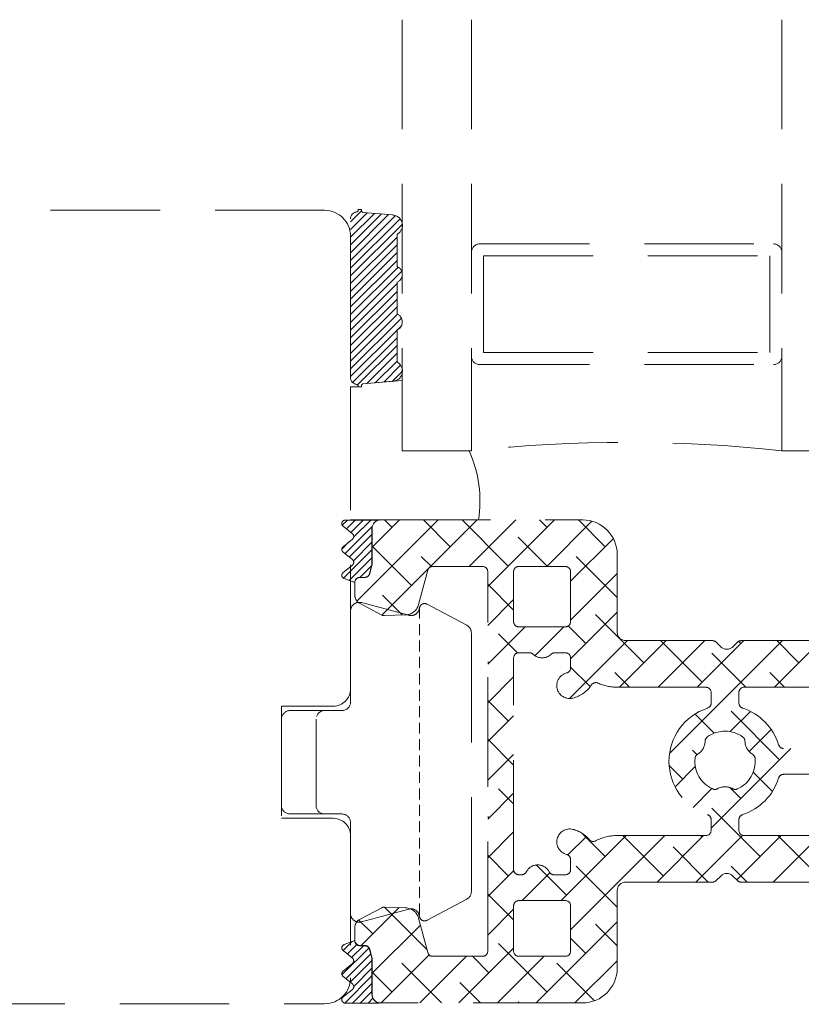
# Model space of a CAD drawing. Units: millimetres. Extents: x 0 to 840, y 0 to 594.
# Drawn here: x 450 to 495, y 264 to 321 of the extents above; entities that cross this region are included whole.
import ezdxf

# ---------------------------------------------------------------- set-up
doc = ezdxf.new("R2010")
doc.units = ezdxf.units.MM
doc.linetypes.add('DASHED2', pattern=[9.525, 6.35, -3.175])
doc.layers.add('SKRAVERING', color=2, linetype='Continuous', lineweight=13)
doc.layers.add('STIBLET LINIE', color=4, linetype='DASHED2', lineweight=25)

msp = doc.modelspace()

# ---------------------------------------------------------------- hatches: boundary and pattern name
at = {"layer": 'SKRAVERING'}
h = msp.add_hatch(dxfattribs=at)
h.set_pattern_fill('ANSI37', color=256, scale=0.3)
h.set_pattern_definition([(45, (189.6906, 60.6944), (-0.6735192, 0.6735192), []), (135, (189.6906, 60.6944), (-0.6735192, -0.6735192), [])])
h.paths.add_polyline_path([(530.852, 140.138, -0.414214), (529.352, 138.638), (418.352, 138.638, -0.414214), (417.852, 139.138), (417.852, 147.638, 0.414214), (415.852, 149.638), (405.352, 149.638), (405.352, 148.138), (415.852, 148.138, -0.414214), (416.352, 147.638), (416.352, 139.138, 0.414214), (418.352, 137.138), (529.352, 137.138, 0.414214), (532.352, 140.138), (532.352, 251.138, 0.414214), (530.352, 253.138), (521.852, 253.138, -0.414214), (521.352, 253.638), (521.352, 264.138), (519.852, 264.138), (519.852, 253.638, 0.414214), (521.852, 251.638), (530.352, 251.638, -0.414214), (530.852, 251.138)])

# ---------------------------------------------------------------- linework, layer by layer
at = {"layer": 'STIBLET LINIE', "lineweight": 9}
for p, q in [((472.336, 321.165), (472.336, 296.165)), ((476.336, 321.165), (476.336, 296.165)), ((494.336, 321.165), (494.336, 296.165)), ((467.836, 310.114), (408.336, 310.114)), ((469.771, 310.116), (469.771, 310.165)), ((469.771, 310.165), (469.971, 310.165)), ((469.971, 310.093), (469.971, 310.165)), ((470.063, 309.993), (471.796, 309.842)), ((469.336, 300.42), (469.336, 309.62)), ((469.336, 308.614), (469.336, 282.364)), ((472.032, 308.718), (472.031, 306.86)), ((476.836, 308.165), (493.836, 308.165)), ((477.036, 307.465), (477.036, 301.865)), ((477.036, 307.465), (493.636, 307.465)), ((493.636, 307.465), (493.636, 301.865)), ((472.032, 305.939), (472.032, 304.102)), ((472.031, 303.181), (472.032, 301.323)), ((477.036, 301.865), (493.636, 301.865)), ((476.836, 301.165), (493.836, 301.165)), ((469.336, 299.886), (469.336, 292.165)), ((469.971, 299.886), (469.336, 299.886)), ((469.771, 299.925), (469.771, 299.886)), ((469.771, 299.886), (469.971, 299.886)), ((469.971, 299.948), (469.971, 299.886)), ((469.971, 299.948), (469.971, 299.886)), ((472.336, 300.246), (470.063, 300.047)), ((471.796, 300.199), (470.063, 300.047)), ((472.336, 300.246), (472.336, 296.165)), ((472.336, 296.165), (476.336, 296.165)), ((472.336, 296.165), (476.336, 296.165)), ((472.336, 296.165), (476.209, 296.165)), ((494.336, 296.165), (498.336, 296.165)), ((469.448, 291.36), (468.906, 291.799)), ((469.032, 292.155), (470.986, 292.155)), ((469.336, 292.165), (476.745, 292.165)), ((471.087, 292.165), (482.787, 292.165)), ((470.577, 291.655), (470.577, 289.608)), ((470.587, 289.618), (470.587, 291.665)), ((468.906, 290.61), (469.448, 291.049)), ((469.448, 289.86), (468.906, 290.299)), ((484.787, 290.165), (484.787, 285.665)), ((468.906, 289.11), (469.448, 289.549)), ((470.567, 289.533), (470.437, 289.049)), ((470.447, 289.056), (470.576, 289.54)), ((476.987, 289.465), (474.099, 289.465)), ((479.087, 289.465), (481.787, 289.464)), ((473.809, 289.242), (473.276, 287.252)), ((477.287, 267.165), (477.287, 289.165)), ((478.787, 286.265), (478.787, 289.165)), ((482.087, 289.164), (482.087, 286.265)), ((469.577, 288.528), (468.959, 288.768)), ((469.587, 287.78), (469.587, 288.534)), ((469.887, 288.834), (470.157, 288.834)), ((470.157, 288.834), (469.887, 288.834)), ((471.144, 286.651), (469.852, 287.338)), ((472.707, 286.633), (469.966, 287.367)), ((476.071, 286.057), (473.771, 287.281)), ((469.336, 286.884), (469.336, 281.612)), ((472.531, 286.659), (471.296, 286.616)), ((476.336, 285.614), (476.336, 270.617)), ((481.787, 285.965), (479.087, 285.965)), ((485.287, 285.165), (490.305, 285.165)), ((490.517, 285.077), (490.783, 284.811)), ((491.49, 284.811), (491.756, 285.077)), ((491.968, 285.165), (496.987, 285.165)), ((479.087, 284.465), (479.702, 284.465)), ((481.171, 284.465), (481.787, 284.465)), ((478.787, 271.893), (478.787, 284.165)), ((482.087, 284.165), (482.087, 283.581)), ((484.787, 282.464), (489.93, 282.464)), ((490.23, 282.164), (490.23, 281.538)), ((491.842, 281.538), (491.842, 282.165)), ((492.142, 282.465), (496.987, 282.465)), ((465.336, 281.364), (468.336, 281.364)), ((465.336, 281.364), (465.336, 274.864)), ((468.836, 281.112), (465.836, 281.112)), ((465.336, 280.612), (465.336, 275.616)), ((467.336, 280.612), (467.336, 275.616)), ((503.461, 278.914), (494.428, 278.914)), ((494.428, 277.415), (503.461, 277.415)), ((465.336, 274.864), (468.336, 274.864)), ((465.836, 275.116), (468.836, 275.116)), ((469.336, 274.616), (469.336, 269.347)), ((490.227, 274.792), (490.227, 274.165)), ((491.842, 274.164), (491.842, 274.791)), ((469.336, 273.864), (469.336, 265.614)), ((489.927, 273.865), (484.787, 273.865)), ((496.987, 273.864), (492.142, 273.864)), ((482.087, 272.477), (482.087, 271.893)), ((479.252, 271.593), (479.087, 271.593)), ((481.787, 271.593), (481.121, 271.593)), ((490.305, 271.165), (485.287, 271.165)), ((490.783, 271.518), (490.517, 271.253)), ((491.756, 271.253), (491.49, 271.518)), ((496.987, 271.165), (491.968, 271.165)), ((484.787, 270.665), (484.787, 266.165)), ((473.771, 268.951), (476.071, 270.174)), ((479.087, 270.093), (481.787, 270.093)), ((469.852, 268.991), (471.15, 269.682)), ((469.966, 268.864), (472.707, 269.599)), ((471.302, 269.717), (472.531, 269.674)), ((478.787, 267.165), (478.787, 269.793)), ((482.087, 269.793), (482.087, 267.165)), ((473.276, 269.081), (473.81, 267.087)), ((469.587, 267.796), (469.587, 268.55)), ((468.959, 267.541), (469.577, 267.782)), ((469.448, 266.76), (468.906, 267.199)), ((470.157, 267.496), (469.887, 267.496)), ((469.887, 267.476), (470.157, 267.476)), ((470.437, 267.261), (470.567, 266.777)), ((470.576, 266.789), (470.447, 267.273)), ((470.577, 266.702), (470.577, 264.655)), ((470.587, 264.665), (470.587, 266.712)), ((474.1, 266.865), (476.987, 266.865)), ((481.787, 266.865), (479.087, 266.865)), ((468.906, 266.01), (469.448, 266.449)), ((469.448, 265.26), (468.906, 265.699)), ((468.906, 264.51), (469.448, 264.949)), ((408.336, 264.114), (467.836, 264.114)), ((470.986, 264.155), (469.032, 264.155)), ((482.787, 264.165), (471.087, 264.165))]:
    msp.add_line(p, q, dxfattribs=at)
at = {"layer": 'STIBLET LINIE', "linetype": 'Continuous', "lineweight": 9}
for p, q in [((469.971, 310.089), (469.336, 309.454)), ((470.304, 309.972), (469.336, 309.005)), ((470.717, 309.936), (469.336, 308.556)), ((471.13, 309.9), (469.336, 308.107)), ((471.543, 309.864), (469.336, 307.658)), ((471.939, 309.811), (469.336, 307.209)), ((472.205, 309.628), (469.336, 306.76)), ((472.34, 309.314), (469.336, 306.311)), ((472.032, 308.557), (469.336, 305.861)), ((472.032, 308.108), (469.336, 305.412)), ((472.031, 307.659), (469.336, 304.963)), ((472.031, 307.209), (469.336, 304.514)), ((472.097, 306.826), (469.336, 304.065)), ((472.302, 306.582), (469.336, 303.616)), ((472.032, 305.863), (469.336, 303.167)), ((472.032, 305.414), (469.336, 302.718)), ((472.032, 304.965), (469.336, 302.269)), ((472.032, 304.516), (469.336, 301.82)), ((472.056, 304.091), (469.336, 301.371)), ((472.282, 303.868), (469.336, 300.922)), ((472.031, 303.168), (469.336, 300.473)), ((472.286, 303.423), (472.055, 303.192)), ((472.031, 302.719), (469.452, 300.14)), ((472.032, 302.271), (469.749, 299.988)), ((472.032, 301.822), (470.276, 300.066)), ((472.032, 301.373), (470.768, 300.109)), ((472.241, 301.133), (471.26, 300.152)), ((472.344, 300.787), (471.752, 300.195)), ((469.165, 292.155), (468.861, 291.851)), ((470.594, 291.788), (469.016, 290.21)), ((469.614, 292.155), (469.101, 291.642)), ((470.063, 292.155), (469.349, 291.441)), ((470.512, 292.155), (469.518, 291.161)), ((474.421, 292.165), (469.709, 287.453)), ((472.176, 292.165), (470.587, 290.576)), ((470.961, 292.155), (470.953, 292.147)), ((476.666, 292.165), (471.149, 286.648)), ((471.744, 291.733), (471.312, 292.165)), ((475.111, 290.61), (473.557, 292.165)), ((478.479, 289.488), (475.802, 292.165)), ((478.911, 292.165), (476.211, 289.465)), ((481.156, 292.165), (477.287, 288.296)), ((480.724, 291.733), (480.292, 292.165)), ((483.327, 292.09), (480.701, 289.464)), ((484.092, 290.61), (482.537, 292.165)), ((470.577, 291.321), (469.264, 290.009)), ((480.747, 289.464), (479.04, 291.172)), ((469.228, 290.871), (468.833, 290.476)), ((470.577, 290.872), (469.5, 289.796)), ((472.866, 288.365), (470.587, 290.645)), ((484.564, 291.082), (482.087, 288.606)), ((470.577, 290.423), (468.934, 288.78)), ((474.022, 289.455), (473.428, 290.049)), ((484.787, 287.67), (482.408, 290.049)), ((470.577, 289.974), (469.255, 288.653)), ((470.56, 289.509), (469.885, 288.834)), ((484.787, 289.06), (482.087, 286.36)), ((478.787, 286.935), (477.287, 288.435)), ((472.334, 286.652), (471.183, 287.804)), ((478.787, 287.551), (477.287, 286.05)), ((484.787, 286.815), (482.087, 284.115)), ((486.337, 283.875), (483.53, 286.682)), ((482.969, 284.998), (481.952, 286.015)), ((479.446, 285.965), (477.287, 283.805)), ((479.02, 284.457), (477.918, 285.559)), ((481.691, 285.965), (480.018, 284.292)), ((485.381, 285.165), (482.027, 281.811)), ((487.626, 285.165), (484.926, 282.464)), ((489.871, 285.165), (487.171, 282.464)), ((489.704, 282.753), (487.292, 285.165)), ((494.361, 285.165), (487.819, 278.622)), ((492.116, 285.165), (489.416, 282.464)), ((491.949, 284.998), (491.821, 285.126)), ((496.606, 285.165), (493.907, 282.465)), ((495.317, 283.875), (494.028, 285.165)), ((492.237, 282.465), (490.266, 284.437)), ((477.356, 283.875), (477.287, 283.945)), ((483.224, 282.498), (482.087, 283.635)), ((485.503, 282.464), (484.653, 283.314)), ((494.482, 282.465), (493.633, 283.314)), ((478.787, 283.06), (477.287, 281.56)), ((478.479, 280.508), (477.287, 281.7)), ((490.412, 279.8), (489.3, 280.912)), ((492.505, 281.064), (491.331, 279.89)), ((494.194, 278.263), (491.388, 281.069)), ((478.787, 280.815), (477.287, 279.315)), ((493.706, 280.019), (492.428, 278.742)), ((478.787, 277.955), (477.287, 279.455)), ((478.787, 278.57), (477.287, 277.07)), ((489.411, 278.556), (489.143, 278.824)), ((494.846, 278.914), (490.227, 274.295)), ((488.582, 277.14), (487.795, 277.927)), ((489.311, 277.87), (488.137, 276.696)), ((493.784, 276.428), (492.672, 277.54)), ((478.787, 276.325), (477.287, 274.825)), ((478.787, 275.71), (477.918, 276.579)), ((490.275, 276.589), (489.182, 275.495)), ((491.949, 276.018), (491.32, 276.647)), ((493.072, 272.65), (490.266, 275.456)), ((477.356, 274.895), (477.287, 274.965)), ((478.787, 274.08), (477.287, 272.58)), ((484.092, 272.65), (482.733, 274.008)), ((485.307, 273.865), (481.535, 270.093)), ((483.002, 273.805), (481.935, 272.738)), ((487.552, 273.865), (482.087, 268.4)), ((487.459, 271.527), (485.122, 273.865)), ((489.797, 273.865), (487.097, 271.165)), ((492.054, 273.877), (489.342, 271.165)), ((489.704, 273.772), (489.612, 273.865)), ((494.286, 273.864), (491.715, 271.293)), ((496.531, 273.864), (493.832, 271.165)), ((496.44, 271.527), (494.103, 273.864)), ((490.067, 271.165), (488.021, 273.211)), ((478.479, 271.527), (477.287, 272.72)), ((478.791, 271.84), (477.287, 270.335)), ((481.847, 270.405), (480.093, 272.159)), ((484.787, 269.71), (482.408, 272.089)), ((492.312, 271.165), (491.388, 272.089)), ((480.894, 271.697), (479.29, 270.093)), ((478.787, 268.975), (477.287, 270.475)), ((472.149, 269.687), (469.957, 267.496)), ((473.763, 267.263), (471.31, 269.717)), ((478.787, 269.59), (477.287, 268.09)), ((470.621, 268.16), (469.813, 268.968)), ((473.384, 268.678), (470.587, 265.88)), ((484.787, 268.855), (480.097, 264.165)), ((484.787, 267.465), (483.53, 268.721)), ((469.431, 267.725), (468.905, 267.2)), ((482.969, 267.037), (482.087, 267.92)), ((470.399, 267.346), (468.842, 265.79)), ((469.696, 267.541), (469.154, 266.999)), ((470.079, 267.476), (469.402, 266.798)), ((478.787, 267.345), (475.607, 264.165)), ((480.724, 264.792), (477.918, 267.599)), ((470.506, 267.004), (469.069, 265.567)), ((470.577, 266.626), (469.317, 265.366)), ((473.896, 266.945), (471.116, 264.165)), ((476.061, 266.865), (473.361, 264.165)), ((477.356, 265.915), (476.406, 266.865)), ((480.552, 266.865), (477.852, 264.165)), ((484.787, 266.61), (482.342, 264.165)), ((470.577, 266.177), (469.522, 265.122)), ((474.616, 264.165), (472.305, 266.476)), ((483.475, 264.287), (481.285, 266.476)), ((470.577, 265.728), (469.005, 264.157)), ((471.744, 264.792), (470.587, 265.949)), ((470.577, 265.279), (469.453, 264.155)), ((476.861, 264.165), (475.673, 265.353)), ((468.928, 264.529), (468.864, 264.465)), ((470.577, 264.83), (469.902, 264.155)), ((470.628, 264.432), (470.351, 264.155)), ((470.849, 264.204), (470.8, 264.155)), ((479.106, 264.165), (479.04, 264.231))]:
    msp.add_line(p, q, dxfattribs=at)
at = {"layer": 'STIBLET LINIE', "lineweight": 9, "ltscale": 0.1}
msp.add_line((473.336, 287.077), (473.336, 269.155), dxfattribs=at)
at = {"layer": 'STIBLET LINIE', "lineweight": 9}
for centre, radius, start, end in [((467.836, 308.614), 1.5, 0, 90), ((469.736, 309.62), 0.4, 97.4855, 180), ((469.671, 310.116), 0.1, 277.4855, 0), ((470.071, 310.093), 0.1, 180, 265), ((471.744, 309.244), 0.6, 360, 85), ((471.744, 309.244), 0.6, 298.6947, 360), ((476.836, 307.665), 0.5, 90, 180), ((493.836, 307.665), 0.5, 0, 90), ((471.836, 306.399), 0.5, 293.0216, 67.1004), ((471.836, 303.641), 0.5, 292.9318, 66.9784), ((476.836, 301.665), 0.5, 180, 270), ((493.836, 301.665), 0.5, 270, 0), ((471.744, 300.797), 0.6, 0, 61.3053), ((469.736, 300.42), 0.4, 180, 262.5145), ((471.744, 300.797), 0.6, 275, 0), ((469.671, 299.925), 0.1, 0, 82.5145), ((470.071, 299.948), 0.1, 95, 180), ((470.071, 299.948), 0.1, 95, 180), ((485.336, 215.415), 81.25, 83.64034, 96.35966), ((469.805, 293.271), 7.028, 350.9415, 24.3144), ((469.032, 291.955), 0.2, 90, 231.0233), ((471.087, 291.655), 0.51, 101.3649, 180), ((471.087, 291.665), 0.5, 90, 180), ((482.787, 290.165), 2, 0, 90), ((469.323, 291.205), 0.2, 308.9767, 51.0233), ((469.032, 290.455), 0.2, 128.9767, 231.0233), ((469.323, 289.705), 0.2, 308.9767, 51.0233), ((470.287, 289.608), 0.29, 345, 360), ((470.287, 289.618), 0.3, 345, 0), ((474.099, 289.165), 0.3, 90, 165), ((476.987, 289.165), 0.3, 0, 90), ((479.087, 289.165), 0.3, 89.9987, 179.9987), ((481.787, 289.164), 0.3, 359.9987, 89.9987), ((469.032, 288.955), 0.2, 128.9767, 248.7152), ((470.157, 289.134), 0.3, 270, 345), ((470.157, 289.124), 0.29, 270, 345), ((469.887, 288.524), 0.31, 90, 179.2817), ((469.887, 288.534), 0.3, 90, 180), ((470.087, 287.78), 0.5, 180, 241.9924), ((469.836, 286.884), 0.5, 75, 179.9997), ((472.503, 287.459), 0.8, 272, 345), ((473.63, 287.016), 0.3, 61.9854, 172.8191), ((471.285, 286.916), 0.3, 241.9924, 272), ((472.836, 287.116), 0.5, 255, 352.8191), ((475.836, 285.616), 0.5, 359.8073, 61.9924), ((479.087, 286.265), 0.3, 179.9987, 270), ((481.787, 286.265), 0.3, 270, 359.9987), ((485.287, 285.665), 0.5, 180, 270), ((490.305, 284.865), 0.3, 45, 90), ((491.968, 284.865), 0.3, 90, 135), ((479.087, 284.165), 0.3, 90, 180), ((479.702, 284.165), 0.3, 45.5847, 90), ((480.437, 284.915), 0.75, 225.5847, 314.4153), ((481.171, 284.165), 0.3, 90, 134.4153), ((481.787, 284.165), 0.3, 0, 90), ((491.137, 285.165), 0.5, 225, 315), ((482.037, 282.561), 0.75, 103.7762, 283.7762), ((481.787, 283.581), 0.3, 283.7762, 0), ((481.787, 283.581), 1.8, 283.7762, 326.8826), ((483.545, 282.433), 0.3, 65.5587, 146.8826), ((484.787, 285.164), 2.7, 245.5587, 269.9987), ((468.336, 282.364), 1, 270, 0), ((489.93, 282.164), 0.3, 0, 89.9987), ((492.142, 282.165), 0.3, 90, 180), ((468.836, 281.612), 0.5, 269.9848, 359.9844), ((489.93, 281.538), 0.3, 288.1628, 0), ((492.142, 281.538), 0.3, 180, 251.8643), ((465.836, 280.612), 0.5, 90, 180), ((491.037, 278.165), 3.25, 108.1628, 251.7894), ((491.037, 278.165), 3.25, 17.1904, 71.8643), ((491.037, 278.165), 1.75, 53.8976, 126.0512), ((488.983, 279.351), 0.9, 300.6307, 359.3359), ((490.183, 279.337), 0.3, 126.0512, 179.3359), ((491.891, 279.336), 0.3, 0.7006, 53.8976), ((493.091, 279.351), 0.9, 180.7006, 239.3078), ((489.595, 278.318), 0.3, 120.6307, 173.9154), ((492.478, 278.319), 0.3, 6.1107, 59.3078), ((494.428, 279.214), 0.3, 197.1904, 270), ((491.037, 278.165), 1.75, 173.9154, 246.0512), ((491.037, 278.165), 1.75, 293.9154, 6.1107), ((491.037, 278.165), 3.25, 288.1357, 342.8096), ((494.428, 277.115), 0.3, 90, 162.8003), ((490.448, 276.839), 0.3, 246.0512, 299.3359), ((491.036, 275.793), 0.9, 60.6307, 119.3359), ((491.624, 276.839), 0.3, 240.6307, 293.9154), ((465.836, 275.616), 0.5, 180, 270), ((468.336, 273.864), 1, 0, 90), ((468.836, 274.616), 0.5, 0.0308, 90), ((489.927, 274.792), 0.3, 0, 71.7894), ((492.142, 274.791), 0.3, 108.1327, 180), ((482.037, 273.497), 0.75, 76.2238, 256.2238), ((481.787, 272.477), 1.8, 39.8888, 76.2238), ((489.927, 274.165), 0.3, 270, 0), ((492.142, 274.164), 0.3, 180, 270), ((483.398, 273.824), 0.3, 219.8888, 297.5739), ((484.787, 271.165), 2.7, 90, 117.5739), ((481.787, 272.477), 0.3, 0, 76.2238), ((479.087, 271.893), 0.3, 180, 270), ((479.252, 271.893), 0.3, 270, 332.8847), ((480.187, 271.415), 0.75, 27.1153, 152.8847), ((481.121, 271.893), 0.3, 207.1153, 270), ((481.787, 271.893), 0.3, 270, 0), ((485.287, 270.665), 0.5, 90, 180), ((490.305, 271.465), 0.3, 270, 315), ((491.137, 271.165), 0.5, 45, 135), ((491.968, 271.465), 0.3, 225, 270), ((475.836, 270.616), 0.5, 298.0027, 0.1627), ((479.087, 269.793), 0.3, 90, 180), ((481.787, 269.793), 0.3, 0, 90), ((471.291, 269.417), 0.3, 88, 118.0076), ((472.503, 268.874), 0.8, 15, 88), ((472.836, 269.116), 0.5, 7.1822, 104.9945), ((469.836, 269.347), 0.5, 180.0001, 284.9999), ((470.087, 268.55), 0.5, 118.0076, 180), ((473.63, 269.216), 0.3, 187.1878, 298.0144), ((469.887, 267.786), 0.31, 180.7183, 270), ((469.887, 267.796), 0.3, 180, 270), ((469.032, 267.355), 0.2, 111.2848, 231.0233), ((470.157, 267.196), 0.3, 15, 90), ((470.157, 267.186), 0.29, 15, 90), ((476.987, 267.165), 0.3, 270, 0), ((479.087, 267.165), 0.3, 180, 270), ((481.787, 267.165), 0.3, 270, 0), ((469.323, 266.605), 0.2, 308.9767, 51.0233), ((470.287, 266.702), 0.29, 0, 15), ((470.287, 266.712), 0.3, 0, 15), ((474.1, 267.165), 0.3, 195, 270), ((469.032, 265.855), 0.2, 128.9767, 231.0233), ((482.787, 266.165), 2, 270, 0), ((467.836, 265.614), 1.5, 270, 0), ((469.323, 265.105), 0.2, 308.9767, 51.0233), ((469.032, 264.355), 0.2, 128.9767, 270), ((471.087, 264.655), 0.51, 180, 258.6351), ((471.087, 264.665), 0.5, 180, 270)]:
    msp.add_arc(centre, radius, start, end, dxfattribs=at)
at = {"layer": 'STIBLET LINIE', "lineweight": 9, "ltscale": 0.1}
for centre, start, end in [((467.836, 280.612), 90, 180), ((467.836, 275.616), 180, 270)]:
    msp.add_arc(centre, 0.5, start, end, dxfattribs=at)

doc.saveas('drawing.dxf')
